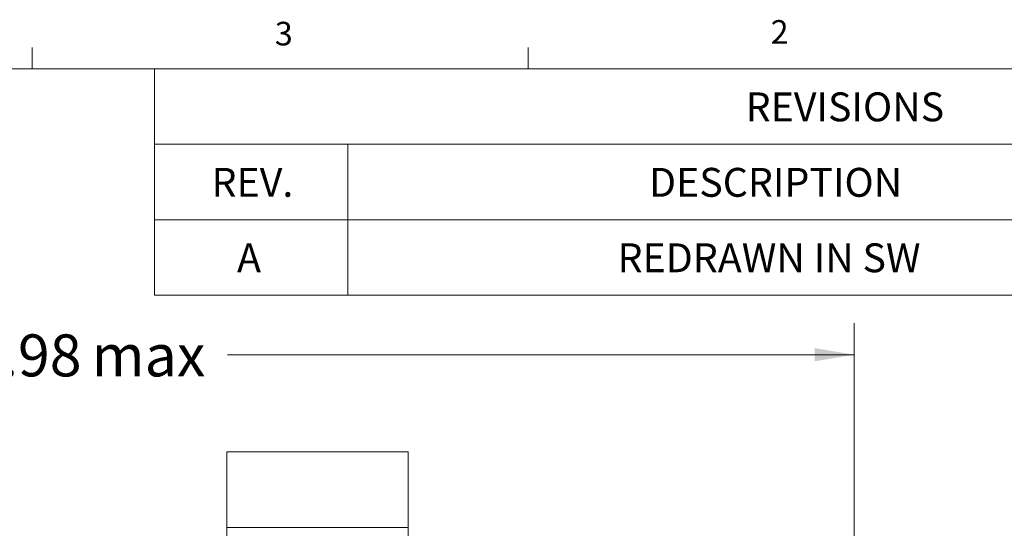
# Model space of a CAD drawing. Units: inches. Extents: x 0.4 to 16.6, y 0.2 to 10.8.
# Drawn here: x 10.4 to 14.3, y 8.8 to 10.8 of the extents above; entities that cross this region are included whole.
import ezdxf

# ---------------------------------------------------------------- set-up
doc = ezdxf.new("R2010")
doc.units = ezdxf.units.IN
doc.header["$MEASUREMENT"] = 0
doc.styles.add('SLDTEXTSTYLE2', font='TXT', dxfattribs={"width": 0.681818})
doc.styles.add('SLDTEXTSTYLE3', font='TXT', dxfattribs={"width": 0.75})
doc.dimstyles.new('SLDDIMSTYLE0', dxfattribs={"dimtxt": 0.222222, "dimasz": 0.156, "dimexe": 0, "dimexo": 0.0625, "dimgap": 0.055556, "dimtad": 0, "dimtih": 1, "dimtoh": 1, "dimlfac": 0.333333, "dimzin": 12, "dimdsep": 46, "dimtxsty": 'SLDTEXTSTYLE3', "dimsah": 1, "dimcen": 0.09, "dimadec": 0, "dimazin": 0, "dimtfac": 1, "dimtdec": 3, "dimtofl": 0, "dimtmove": 0, "dimatfit": 3, "dimfxl": 0, "dimtolj": 1, "dimtzin": 12, "dimarcsym": 0})

# ---------------------------------------------------------------- blocks, each defined once
blk = doc.blocks.new('SW_TABLEANNOTATION_0')
at = {"color": 7, "linetype": 'Continuous', "lineweight": 0}
for p, q in [((0, 0), (0, -0.8982)), ((5.4212, 0), (0, 0)), ((0, -0.2994), (5.4212, -0.2994)), ((0.767, -0.2994), (0.767, -0.5988)), ((0, -0.5988), (5.4212, -0.5988)), ((0.767, -0.5988), (0.767, -0.8982)), ((0, -0.8982), (5.4212, -0.8982))]:
    blk.add_line(p, q, dxfattribs=at)
at = {"color": 7, "linetype": 'Continuous', "lineweight": 0, "attachment_point": 1}
for s, insert, char_height, style in [('REVISIONS', (2.3463, -0.0939), 0.11458, 'SLDTEXTSTYLE3'), ('REV.', (0.2261, -0.3933), 0.11458, 'SLDTEXTSTYLE3'), ('DESCRIPTION', (1.9627, -0.3933), 0.114583, 'SLDTEXTSTYLE3'), ('A', (0.3274, -0.6927), 0.1146, 'SLDTEXTSTYLE3'), ('REDRAWN IN SW', (1.8379, -0.6927), 0.114583, 'SLDTEXTSTYLE2')]:
    blk.add_mtext(s, dxfattribs=dict(at, insert=insert, char_height=char_height, style=style))
blk = doc.blocks.new('*D4')
at = {"color": 7, "linetype": 'Continuous', "lineweight": 0}
for p, q in [((7.8067, 8.3019), (7.8067, 9.6327)), ((13.7317, 8.3469), (13.7317, 9.6327)), ((7.8067, 9.5077), (10.1609, 9.5077)), ((13.7317, 9.5077), (11.2448, 9.5077))]:
    blk.add_line(p, q, dxfattribs=at)
for points in [[(7.8067, 9.5077), (7.9627, 9.4817), (7.9627, 9.5337)], [(13.7317, 9.5077), (13.5757, 9.5337), (13.5757, 9.4817)]]:
    blk.add_solid(points, dxfattribs=at)
at = {"color": 7, "linetype": 'Continuous', "lineweight": 0, "char_height": 0.16667, "attachment_point": 1, "style": 'SLDTEXTSTYLE3'}
for s, insert in [('1.98', (10.2234, 9.5882)), (' max', (10.6541, 9.5882))]:
    blk.add_mtext(s, dxfattribs=dict(at, insert=insert))

msp = doc.modelspace()

# ---------------------------------------------------------------- linework, layer by layer
at = {"color": 7, "linetype": 'Continuous', "lineweight": 0}
for p, q in [((10.4698, 10.6421), (10.4698, 10.7269)), ((12.4385, 10.6421), (12.4385, 10.7269)), ((0.6263, 10.6421), (16.3763, 10.6421))]:
    msp.add_line(p, q, dxfattribs=at)
at = {"color": 7, "linetype": 'Continuous', "lineweight": 15}
for p, q in [((11.9617, 9.1219), (11.2417, 9.1219)), ((11.2417, 8.8219), (11.2417, 9.1219)), ((11.9617, 8.8219), (11.9617, 9.1219)), ((11.9617, 8.8219), (11.2417, 8.8219)), ((11.2417, 7.4719), (11.2417, 8.8219)), ((11.9617, 8.8219), (11.9617, 7.4719))]:
    msp.add_line(p, q, dxfattribs=at)

# ---------------------------------------------------------------- block references
at = {"color": 7, "linetype": 'Continuous', "lineweight": 0}
msp.add_blockref('SW_TABLEANNOTATION_0', (10.9551, 10.6421), dxfattribs=at)

# ---------------------------------------------------------------- texts
at = {"color": 7, "linetype": 'Continuous', "lineweight": 0, "char_height": 0.0937, "attachment_point": 1, "style": 'SLDTEXTSTYLE3'}
for s, insert in [('3', (11.4327, 10.8284)), ('2', (13.401, 10.8351))]:
    msp.add_mtext(s, dxfattribs=dict(at, insert=insert))

# ---------------------------------------------------------------- dimensions: what is measured, and where the dimension line sits
at = {"color": 7, "linetype": 'Continuous', "lineweight": 0}
dim = msp.add_linear_dim(base=(13.7316628484, 9.5077134611), p1=(7.8066628484, 8.2519008264), p2=(13.7316628484, 8.2969008264), text='<> max', dimstyle='SLDDIMSTYLE0', override={"dimtxt": 0.222222, "dimasz": 0.156, "dimexe": 0.125, "dimexo": 0.05, "dimgap": 0.06, "dimtad": 0, "dimtih": 1, "dimtoh": 1, "dimlfac": 0.333333, "dimzin": 12, "dimtzin": 12}, dxfattribs=at)
dim.commit()
dim.dimension.update_dxf_attribs({"geometry": '*D4', "text_midpoint": (10.7028494111, 9.5077134611), "dimtype": 160})

doc.saveas('drawing.dxf')
